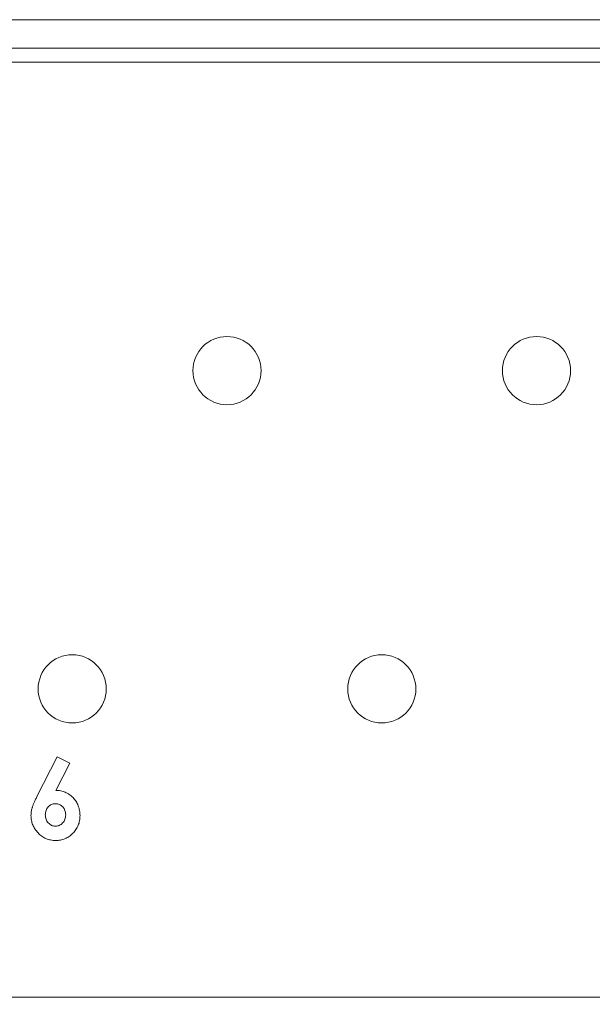
# Model space of a CAD drawing. Units: inches. Extents: x 0 to 24.5, y 0 to 16.5.
# Drawn here: x 8.4 to 8.5, y 4.2 to 4.4 of the extents above; entities that cross this region are included whole.
import ezdxf

# ---------------------------------------------------------------- set-up
doc = ezdxf.new("R2010")
doc.units = ezdxf.units.IN
doc.header["$MEASUREMENT"] = 0
for name, color, linetype, lineweight in [('DIMENSIONS', 5, 'Continuous', 0), ('TANGENT EDGES', 7, 'Continuous', 0), ('VISIBLE', 7, 'Continuous', 0)]:
    doc.layers.add(name, color=color, linetype=linetype, lineweight=lineweight)
doc.dimstyles.get("Standard").update_dxf_attribs({"dimtxt": 0.18, "dimasz": 0.18, "dimexe": 0.18, "dimexo": 0.0625, "dimgap": 0.09, "dimtad": 0, "dimtih": 1, "dimtoh": 1, "dimdec": 4, "dimzin": 0, "dimdsep": 46, "dimtxsty": 'Standard', "dimcen": 0.09, "dimadec": 0, "dimazin": 0, "dimtfac": 1, "dimtdec": 4, "dimtofl": 0, "dimtmove": 0, "dimatfit": 3, "dimfxl": 0, "dimtolj": 1, "dimtzin": 0, "dimarcsym": 0})

# ---------------------------------------------------------------- blocks, each defined once
blk = doc.blocks.new('D1')
at = {"layer": 'DIMENSIONS'}
for p, q in [((9.48910831300626, 3.442125262282964), (9.48910831300626, 3.632125262282964)), ((8.993830547627129, 3.382125262282964), (9.55160831300626, 3.382125262282964)), ((8.993830547627129, 3.350625262282964), (9.55160831300626, 3.350625262282964)), ((9.48910831300626, 3.290625262282964), (9.48910831300626, 3.157125259744836)), ((9.48910831300626, 3.157125259744836), (9.23910831300626, 3.157125259744836))]:
    blk.add_line(p, q, dxfattribs=at)
for points in [[(9.48910831300626, 3.382125262282964), (9.476608313006261, 3.442125262282964), (9.501608313006262, 3.442125262282964), (9.48910831300626, 3.382125262282964)], [(9.48910831300626, 3.350625262282964), (9.501608313006262, 3.290625262282964), (9.476608313006261, 3.290625262282964), (9.48910831300626, 3.350625262282964)]]:
    blk.add_lwpolyline(points, dxfattribs=at)
at = {"layer": 'DIMENSIONS', "char_height": 0.07755367983678345, "attachment_point": 5}
for s, insert in [('{\\fArial|b0|i0|c0|p0;.06}{\\fArial|b0|i0|c0|p0;}', (8.892580547627084, 3.157125262282962)), ('{\\fArial|b0|i0|c0|p0;}', (8.788413880960418, 3.157125262282962)), ('{\\fArial|b0|i0|c0|p0;}', (8.892580547627084, 3.157125262282962)), ('{\\fArial|b0|i0|c0|p0;}', (8.892580547627084, 3.157125262282962)), ('{\\fArial|b0|i0|c0|p0;}', (8.99674721429375, 3.157125262282962)), ('{\\fArial|b0|i0|c0|p0;1.6 mm}{\\fArial|b0|i0|c0|p0;}', (8.892580547627084, 3.000875262282962)), ('{\\fArial|b0|i0|c0|p0;}', (8.677302769849305, 3.000875262282962)), ('{\\fArial|b0|i0|c0|p0;}', (8.892580547627084, 3.000875262282962)), ('{\\fArial|b0|i0|c0|p0;}', (8.892580547627084, 3.000875262282962)), ('{\\fArial|b0|i0|c0|p0;}', (9.107858325404862, 3.000875262282962))]:
    blk.add_mtext(s, dxfattribs=dict(at, insert=insert))
blk = doc.blocks.new('D2')
at = {"layer": 'DIMENSIONS'}
for p, q in [((7.436830547627127, 3.560625262282958), (6.857247317150405, 3.560625262282958)), ((6.919747317150404, 3.500625262282958), (6.919747317150404, 3.410625262282957)), ((6.93258054762713, 3.350625262282957), (6.857247317150405, 3.350625262282957)), ((6.919747317150404, 3.350625262282957), (6.919747317150404, 3.136460259002022)), ((6.919747317150404, 3.136460259002022), (6.669747317150404, 3.136460259002022))]:
    blk.add_line(p, q, dxfattribs=at)
for points in [[(6.919747317150405, 3.560625262282958), (6.932247317150404, 3.500625262282958), (6.907247317150405, 3.500625262282958), (6.919747317150405, 3.560625262282958)], [(6.919747317150405, 3.350625262282957), (6.907247317150405, 3.410625262282957), (6.932247317150404, 3.410625262282957), (6.919747317150405, 3.350625262282957)]]:
    blk.add_lwpolyline(points, dxfattribs=at)
at = {"layer": 'DIMENSIONS', "char_height": 0.07755367983678345, "attachment_point": 5}
for s, insert in [('{\\fArial|b0|i0|c0|p0;.42}{\\fArial|b0|i0|c0|p0;}', (6.278080547627084, 3.136460259745437)), ('{\\fArial|b0|i0|c0|p0;}', (6.173913880960417, 3.136460259745437)), ('{\\fArial|b0|i0|c0|p0;}', (6.278080547627084, 3.136460259745437)), ('{\\fArial|b0|i0|c0|p0;}', (6.278080547627084, 3.136460259745437)), ('{\\fArial|b0|i0|c0|p0;}', (6.382247214293751, 3.136460259745437)), ('{\\fArial|b0|i0|c0|p0;10.7 mm}{\\fArial|b0|i0|c0|p0;}', (6.278080547627084, 2.980210259745437)), ('{\\fArial|b0|i0|c0|p0;}', (6.028080547627084, 2.980210259745437)), ('{\\fArial|b0|i0|c0|p0;}', (6.278080547627084, 2.980210259745437)), ('{\\fArial|b0|i0|c0|p0;}', (6.278080547627084, 2.980210259745437)), ('{\\fArial|b0|i0|c0|p0;}', (6.528080547627084, 2.980210259745437))]:
    blk.add_mtext(s, dxfattribs=dict(at, insert=insert))
blk = doc.blocks.new('D3')
at = {"layer": 'DIMENSIONS'}
for p, q in [((7.433621209377169, 4.310625262282958), (6.493080547627083, 4.310625262282958)), ((6.555580547627083, 4.250625262282958), (6.555580509209778, 4.051390900183848)), ((6.555580547627083, 3.410625262282957), (6.555580509209778, 3.613890904877127)), ((6.93258054762713, 3.350625262282957), (6.493080547627083, 3.350625262282957))]:
    blk.add_line(p, q, dxfattribs=at)
for points in [[(6.555580547627083, 4.310625262282958), (6.568080547627083, 4.250625262282958), (6.543080547627083, 4.250625262282958), (6.555580547627083, 4.310625262282958)], [(6.555580547627083, 3.350625262282957), (6.543080547627083, 3.410625262282957), (6.568080547627083, 3.410625262282957), (6.555580547627083, 3.350625262282957)]]:
    blk.add_lwpolyline(points, dxfattribs=at)
at = {"layer": 'DIMENSIONS', "char_height": 0.07755367983678345, "attachment_point": 5}
for s, insert in [('{\\fArial|b0|i0|c0|p0;1.92}{\\fArial|b0|i0|c0|p0;}', (6.555580547627083, 3.913890902661899)), ('{\\fArial|b0|i0|c0|p0;}', (6.416691658738194, 3.913890902661899)), ('{\\fArial|b0|i0|c0|p0;}', (6.555580547627083, 3.913890902661899)), ('{\\fArial|b0|i0|c0|p0;}', (6.555580547627083, 3.913890902661899)), ('{\\fArial|b0|i0|c0|p0;}', (6.694469436515972, 3.913890902661899)), ('{\\fArial|b0|i0|c0|p0;48.8 mm}{\\fArial|b0|i0|c0|p0;}', (6.555580547627083, 3.757640902661899)), ('{\\fArial|b0|i0|c0|p0;}', (6.305580547627083, 3.757640902661899)), ('{\\fArial|b0|i0|c0|p0;}', (6.555580547627083, 3.757640902661899)), ('{\\fArial|b0|i0|c0|p0;}', (6.555580547627083, 3.757640902661899)), ('{\\fArial|b0|i0|c0|p0;}', (6.805580547627083, 3.757640902661899))]:
    blk.add_mtext(s, dxfattribs=dict(at, insert=insert))
blk = doc.blocks.new('D4')
at = {"layer": 'DIMENSIONS'}
for p, q in [((7.26819501207354, 4.931798370720206), (6.040080547627083, 4.931798370720206)), ((6.102580547627083, 4.871798370720207), (6.102580609503276, 4.787625266608288)), ((6.102580547627083, 3.410625262282957), (6.102580609503276, 4.350125247835171)), ((6.93258054762713, 3.350625262282957), (6.040080547627083, 3.350625262282957))]:
    blk.add_line(p, q, dxfattribs=at)
for points in [[(6.102580547627083, 4.931798370720207), (6.115080547627084, 4.871798370720207), (6.090080547627084, 4.871798370720207), (6.102580547627083, 4.931798370720207)], [(6.102580547627083, 3.350625262282956), (6.090080547627084, 3.410625262282956), (6.115080547627083, 3.410625262282956), (6.102580547627083, 3.350625262282956)]]:
    blk.add_lwpolyline(points, dxfattribs=at)
at = {"layer": 'DIMENSIONS', "char_height": 0.07755367983678345, "attachment_point": 5}
for s, insert in [('{\\fArial|b0|i0|c0|p0;3.16}{\\fArial|b0|i0|c0|p0;}', (6.102580547627083, 4.650125262282963)), ('{\\fArial|b0|i0|c0|p0;}', (5.963691658738194, 4.650125262282963)), ('{\\fArial|b0|i0|c0|p0;}', (6.102580547627083, 4.650125262282963)), ('{\\fArial|b0|i0|c0|p0;}', (6.102580547627083, 4.650125262282963)), ('{\\fArial|b0|i0|c0|p0;}', (6.241469436515972, 4.650125262282963)), ('{\\fArial|b0|i0|c0|p0;80.3 mm}{\\fArial|b0|i0|c0|p0;}', (6.102580547627083, 4.493875262282963)), ('{\\fArial|b0|i0|c0|p0;}', (5.852580547627083, 4.493875262282963)), ('{\\fArial|b0|i0|c0|p0;}', (6.102580547627083, 4.493875262282963)), ('{\\fArial|b0|i0|c0|p0;}', (6.102580547627083, 4.493875262282963)), ('{\\fArial|b0|i0|c0|p0;}', (6.352580547627083, 4.493875262282963))]:
    blk.add_mtext(s, dxfattribs=dict(at, insert=insert))
blk = doc.blocks.new('D5')
at = {"layer": 'DIMENSIONS'}
for p, q in [((6.99508054762713, 7.153882568451521), (6.99508054762713, 6.227317794805881)), ((9.20008054762713, 7.153882568451522), (9.20008054762713, 6.227317794805881)), ((7.05508054762713, 6.289817794805881), (7.677913887513486, 6.289817754946808)), ((9.140080547627129, 6.289817794805881), (8.5612472157155, 6.289817754946808))]:
    blk.add_line(p, q, dxfattribs=at)
for points in [[(6.99508054762713, 6.289817794805881), (7.05508054762713, 6.302317794805881), (7.05508054762713, 6.277317794805881), (6.99508054762713, 6.289817794805881)], [(9.200080547627127, 6.289817794805881), (9.140080547627129, 6.277317794805881), (9.140080547627129, 6.302317794805881), (9.200080547627127, 6.289817794805881)]]:
    blk.add_lwpolyline(points, dxfattribs=at)
at = {"layer": 'DIMENSIONS', "char_height": 0.07755367983678345, "attachment_point": 5}
for s, insert in [('{\\fArial|b0|i0|c0|p0;4.41}{\\fArial|b0|i0|c0|p0;}', (8.13346943651597, 6.289817794805881)), ('{\\fArial|b0|i0|c0|p0;}', (7.994580547627081, 6.289817794805881)), ('{\\fArial|b0|i0|c0|p0;}', (8.13346943651597, 6.289817794805881)), ('{\\fArial|b0|i0|c0|p0;}', (8.13346943651597, 6.289817794805881)), ('{\\fArial|b0|i0|c0|p0;}', (8.27235832540486, 6.289817794805881)), ('{\\fArial|b0|i0|c0|p0;112.0 mm}{\\fArial|b0|i0|c0|p0;}', (8.13346943651597, 6.133567794805881)), ('{\\fArial|b0|i0|c0|p0;}', (7.855691658738192, 6.133567794805881)), ('{\\fArial|b0|i0|c0|p0;}', (8.13346943651597, 6.133567794805881)), ('{\\fArial|b0|i0|c0|p0;}', (8.13346943651597, 6.133567794805881)), ('{\\fArial|b0|i0|c0|p0;}', (8.411247214293748, 6.133567794805881))]:
    blk.add_mtext(s, dxfattribs=dict(at, insert=insert))
blk = doc.blocks.new('D6')
at = {"layer": 'DIMENSIONS'}
for p, q in [((7.09508054762713, 7.590353793052694), (7.09508054762713, 6.852317794805879)), ((9.100080547627128, 7.590353793052694), (9.100080547627128, 6.852317794805879)), ((7.15508054762713, 6.914817794805879), (7.677913887513486, 6.91481779249304)), ((9.040080547627129, 6.914817794805879), (8.5612472157155, 6.91481779249304))]:
    blk.add_line(p, q, dxfattribs=at)
for points in [[(7.09508054762713, 6.914817794805879), (7.15508054762713, 6.927317794805879), (7.15508054762713, 6.90231779480588), (7.09508054762713, 6.914817794805879)], [(9.100080547627128, 6.914817794805879), (9.040080547627129, 6.90231779480588), (9.040080547627129, 6.927317794805879), (9.100080547627128, 6.914817794805879)]]:
    blk.add_lwpolyline(points, dxfattribs=at)
at = {"layer": 'DIMENSIONS', "char_height": 0.07755367983678345, "attachment_point": 5}
for s, insert in [('{\\fArial|b0|i0|c0|p0;4.01}{\\fArial|b0|i0|c0|p0;}', (8.133469436515972, 6.914817794805879)), ('{\\fArial|b0|i0|c0|p0;}', (7.994580547627082, 6.914817794805879)), ('{\\fArial|b0|i0|c0|p0;}', (8.133469436515972, 6.914817794805879)), ('{\\fArial|b0|i0|c0|p0;}', (8.133469436515972, 6.914817794805879)), ('{\\fArial|b0|i0|c0|p0;}', (8.272358325404861, 6.914817794805879)), ('{\\fArial|b0|i0|c0|p0;101.9 mm}{\\fArial|b0|i0|c0|p0;}', (8.133469436515972, 6.758567794805879)), ('{\\fArial|b0|i0|c0|p0;}', (7.855691658738194, 6.758567794805879)), ('{\\fArial|b0|i0|c0|p0;}', (8.133469436515972, 6.758567794805879)), ('{\\fArial|b0|i0|c0|p0;}', (8.133469436515972, 6.758567794805879)), ('{\\fArial|b0|i0|c0|p0;}', (8.41124721429375, 6.758567794805879))]:
    blk.add_mtext(s, dxfattribs=dict(at, insert=insert))
blk = doc.blocks.new('D7')
at = {"layer": 'DIMENSIONS'}
for p, q in [((6.99508054762713, 7.153882568451521), (6.99508054762713, 6.53981779480588)), ((8.935080547627084, 7.153882568451522), (8.935080547627084, 6.53981779480588)), ((7.05508054762713, 6.60231779480588), (7.714024986088328, 6.602317773719924)), ((8.875080547627084, 6.60231779480588), (8.52513611714066, 6.602317773719924))]:
    blk.add_line(p, q, dxfattribs=at)
for points in [[(6.99508054762713, 6.60231779480588), (7.05508054762713, 6.61481779480588), (7.05508054762713, 6.58981779480588), (6.99508054762713, 6.60231779480588)], [(8.935080547627084, 6.60231779480588), (8.875080547627084, 6.58981779480588), (8.875080547627084, 6.61481779480588), (8.935080547627084, 6.60231779480588)]]:
    blk.add_lwpolyline(points, dxfattribs=at)
at = {"layer": 'DIMENSIONS', "char_height": 0.07755367983678345, "attachment_point": 5}
for s, insert in [('{\\fArial|b0|i0|c0|p0;3.88}{\\fArial|b0|i0|c0|p0;}', (8.13346943651597, 6.60231779480588)), ('{\\fArial|b0|i0|c0|p0;}', (7.994580547627081, 6.60231779480588)), ('{\\fArial|b0|i0|c0|p0;}', (8.13346943651597, 6.60231779480588)), ('{\\fArial|b0|i0|c0|p0;}', (8.13346943651597, 6.60231779480588)), ('{\\fArial|b0|i0|c0|p0;}', (8.27235832540486, 6.60231779480588)), ('{\\fArial|b0|i0|c0|p0;98.6 mm}{\\fArial|b0|i0|c0|p0;}', (8.13346943651597, 6.44606779480588)), ('{\\fArial|b0|i0|c0|p0;}', (7.88346943651597, 6.44606779480588)), ('{\\fArial|b0|i0|c0|p0;}', (8.13346943651597, 6.44606779480588)), ('{\\fArial|b0|i0|c0|p0;}', (8.13346943651597, 6.44606779480588)), ('{\\fArial|b0|i0|c0|p0;}', (8.38346943651597, 6.44606779480588))]:
    blk.add_mtext(s, dxfattribs=dict(at, insert=insert))
blk = doc.blocks.new('D8')
at = {"layer": 'DIMENSIONS'}
for p, q in [((6.99508054762713, 7.153882568451521), (6.99508054762713, 6.651045894622876)), ((7.260080547627076, 7.099353793052686), (7.260080547627076, 6.651045894622876)), ((6.713349381988964, 6.713545907469698), (6.713349381988964, 6.713545907469698)), ((6.99508054762713, 6.713545894622876), (6.713349381988964, 6.713545907469698)), ((7.200080547627076, 6.713545894622876), (7.05508054762713, 6.713545894622876))]:
    blk.add_line(p, q, dxfattribs=at)
for points in [[(6.99508054762713, 6.713545894622876), (7.05508054762713, 6.726045894622876), (7.05508054762713, 6.701045894622876), (6.99508054762713, 6.713545894622876)], [(7.260080547627076, 6.713545894622876), (7.200080547627077, 6.701045894622876), (7.200080547627077, 6.726045894622876), (7.260080547627076, 6.713545894622876)]]:
    blk.add_lwpolyline(points, dxfattribs=at)
at = {"layer": 'DIMENSIONS', "char_height": 0.07755367983678345, "attachment_point": 5}
for s, insert in [('{\\fArial|b0|i0|c0|p0;.53}{\\fArial|b0|i0|c0|p0;}', (6.321682709692029, 6.713545894622876)), ('{\\fArial|b0|i0|c0|p0;}', (6.217516043025362, 6.713545894622876)), ('{\\fArial|b0|i0|c0|p0;}', (6.321682709692029, 6.713545894622876)), ('{\\fArial|b0|i0|c0|p0;}', (6.321682709692029, 6.713545894622876)), ('{\\fArial|b0|i0|c0|p0;}', (6.425849376358696, 6.713545894622876)), ('{\\fArial|b0|i0|c0|p0;13.5 mm}{\\fArial|b0|i0|c0|p0;}', (6.321682709692029, 6.557295894622876)), ('{\\fArial|b0|i0|c0|p0;}', (6.071682709692029, 6.557295894622876)), ('{\\fArial|b0|i0|c0|p0;}', (6.321682709692029, 6.557295894622876)), ('{\\fArial|b0|i0|c0|p0;}', (6.321682709692029, 6.557295894622876)), ('{\\fArial|b0|i0|c0|p0;}', (6.571682709692029, 6.557295894622876))]:
    blk.add_mtext(s, dxfattribs=dict(at, insert=insert))
blk = doc.blocks.new('D9')
at = {"layer": 'DIMENSIONS'}
for p, q in [((6.918210455971022, 7.276382568451521), (6.918210455971022, 7.466382568451521)), ((6.93258054762713, 7.216382568451521), (6.855710455971022, 7.216382568451521)), ((7.197580547627076, 7.161853793052686), (6.855710455971022, 7.161853793052686)), ((6.918210455971022, 7.101853793052686), (6.918210455971022, 7.026045891043221)), ((6.918210455971022, 7.026045891043221), (6.668210455971022, 7.026045891043221))]:
    blk.add_line(p, q, dxfattribs=at)
for points in [[(6.918210455971022, 7.216382568451521), (6.905710455971022, 7.276382568451521), (6.930710455971022, 7.276382568451521), (6.918210455971022, 7.216382568451521)], [(6.918210455971022, 7.161853793052686), (6.930710455971022, 7.101853793052686), (6.905710455971023, 7.101853793052686), (6.918210455971022, 7.161853793052686)]]:
    blk.add_lwpolyline(points, dxfattribs=at)
at = {"layer": 'DIMENSIONS', "char_height": 0.07755367983678345, "attachment_point": 5}
for s, insert in [('{\\fArial|b0|i0|c0|p0;.11}{\\fArial|b0|i0|c0|p0;}', (6.321682709692029, 7.026045894622877)), ('{\\fArial|b0|i0|c0|p0;}', (6.217516043025362, 7.026045894622877)), ('{\\fArial|b0|i0|c0|p0;}', (6.321682709692029, 7.026045894622877)), ('{\\fArial|b0|i0|c0|p0;}', (6.321682709692029, 7.026045894622877)), ('{\\fArial|b0|i0|c0|p0;}', (6.425849376358696, 7.026045894622877)), ('{\\fArial|b0|i0|c0|p0;2.8 mm}{\\fArial|b0|i0|c0|p0;}', (6.321682709692029, 6.869795894622877)), ('{\\fArial|b0|i0|c0|p0;}', (6.106404931914251, 6.869795894622877)), ('{\\fArial|b0|i0|c0|p0;}', (6.321682709692029, 6.869795894622877)), ('{\\fArial|b0|i0|c0|p0;}', (6.321682709692029, 6.869795894622877)), ('{\\fArial|b0|i0|c0|p0;}', (6.536960487469806, 6.869795894622877))]:
    blk.add_mtext(s, dxfattribs=dict(at, insert=insert))
blk = doc.blocks.new('D10')
at = {"layer": 'DIMENSIONS'}
for p, q in [((7.03258054762713, 7.652853793052694), (6.468191658738194, 7.652853793052694)), ((6.530691658738194, 7.592853793052694), (6.530691658738194, 7.592853793052694)), ((6.530691658738194, 7.221853793052686), (6.530691658738194, 7.221853793052686)), ((7.197580547627076, 7.161853793052686), (6.468191658738194, 7.161853793052686))]:
    blk.add_line(p, q, dxfattribs=at)
for points in [[(6.530691658738194, 7.652853793052694), (6.543191658738195, 7.592853793052694), (6.518191658738195, 7.592853793052694), (6.530691658738194, 7.652853793052694)], [(6.530691658738194, 7.161853793052686), (6.518191658738195, 7.221853793052686), (6.543191658738194, 7.221853793052686), (6.530691658738194, 7.161853793052686)]]:
    blk.add_lwpolyline(points, dxfattribs=at)
at = {"layer": 'DIMENSIONS', "char_height": 0.07755367983678345, "attachment_point": 5}
for s, insert in [('{\\fArial|b0|i0|c0|p0;.98}{\\fArial|b0|i0|c0|p0;}', (6.530691658738194, 7.495853793052689)), ('{\\fArial|b0|i0|c0|p0;}', (6.426524992071527, 7.495853793052689)), ('{\\fArial|b0|i0|c0|p0;}', (6.530691658738194, 7.495853793052689)), ('{\\fArial|b0|i0|c0|p0;}', (6.530691658738194, 7.495853793052689)), ('{\\fArial|b0|i0|c0|p0;}', (6.634858325404861, 7.495853793052689)), ('{\\fArial|b0|i0|c0|p0;24.9 mm}{\\fArial|b0|i0|c0|p0;}', (6.530691658738194, 7.339603793052689)), ('{\\fArial|b0|i0|c0|p0;}', (6.280691658738194, 7.339603793052689)), ('{\\fArial|b0|i0|c0|p0;}', (6.530691658738194, 7.339603793052689)), ('{\\fArial|b0|i0|c0|p0;}', (6.530691658738194, 7.339603793052689)), ('{\\fArial|b0|i0|c0|p0;}', (6.780691658738194, 7.339603793052689))]:
    blk.add_mtext(s, dxfattribs=dict(at, insert=insert))
blk = doc.blocks.new('D11')
at = {"layer": 'DIMENSIONS'}
for p, q in [((7.03258054762713, 7.849853793052688), (5.850211208806032, 7.849853793052688)), ((5.912711208806032, 7.789853793052688), (5.912711208806032, 7.789853793052688)), ((5.912711208806032, 7.221853793052686), (5.912711186891048, 7.375223591840625)), ((7.197580547627076, 7.161853793052686), (5.850211208806032, 7.161853793052686))]:
    blk.add_line(p, q, dxfattribs=at)
for points in [[(5.912711208806032, 7.849853793052688), (5.925211208806032, 7.789853793052688), (5.900211208806033, 7.789853793052688), (5.912711208806032, 7.849853793052688)], [(5.912711208806032, 7.161853793052686), (5.900211208806032, 7.221853793052685), (5.925211208806032, 7.221853793052685), (5.912711208806032, 7.161853793052686)]]:
    blk.add_lwpolyline(points, dxfattribs=at)
at = {"layer": 'DIMENSIONS', "char_height": 0.07755367983678345, "attachment_point": 5}
for s, insert in [('{\\fArial|b0|i0|c0|p0;1.38}{\\fArial|b0|i0|c0|p0;}', (5.912711208806032, 7.675223589204877)), ('{\\fArial|b0|i0|c0|p0;}', (5.773822319917143, 7.675223589204877)), ('{\\fArial|b0|i0|c0|p0;}', (5.912711208806032, 7.675223589204877)), ('{\\fArial|b0|i0|c0|p0;}', (5.912711208806032, 7.675223589204877)), ('{\\fArial|b0|i0|c0|p0;}', (6.051600097694921, 7.675223589204877)), ('{\\fArial|b0|i0|c0|p0;35.0 mm}{\\fArial|b0|i0|c0|p0;}', (5.912711208806032, 7.518973589204877)), ('{\\fArial|b0|i0|c0|p0;}', (5.662711208806032, 7.518973589204877)), ('{\\fArial|b0|i0|c0|p0;}', (5.912711208806032, 7.518973589204877)), ('{\\fArial|b0|i0|c0|p0;}', (5.912711208806032, 7.518973589204877)), ('{\\fArial|b0|i0|c0|p0;}', (6.162711208806032, 7.518973589204877))]:
    blk.add_mtext(s, dxfattribs=dict(at, insert=insert))
blk = doc.blocks.new('D12')
at = {"layer": 'DIMENSIONS'}
for p, q in [((9.162580547627128, 8.402853793052694), (9.955557350422975, 8.402853793052694)), ((9.893057350422975, 8.342853793052694), (9.893057363459027, 8.235353793953799)), ((9.893057350422975, 7.712853793052695), (9.893057363459027, 7.797853775180683)), ((9.162580547627128, 7.652853793052694), (9.955557350422975, 7.652853793052694))]:
    blk.add_line(p, q, dxfattribs=at)
for points in [[(9.893057350422975, 8.402853793052694), (9.905557350422974, 8.342853793052694), (9.880557350422974, 8.342853793052694), (9.893057350422975, 8.402853793052694)], [(9.893057350422975, 7.652853793052695), (9.880557350422976, 7.712853793052695), (9.905557350422974, 7.712853793052695), (9.893057350422975, 7.652853793052695)]]:
    blk.add_lwpolyline(points, dxfattribs=at)
at = {"layer": 'DIMENSIONS', "char_height": 0.07755367983678345, "attachment_point": 5}
for s, insert in [('{\\fArial|b0|i0|c0|p0;1.50}{\\fArial|b0|i0|c0|p0;}', (9.893057350422975, 8.097853793052687)), ('{\\fArial|b0|i0|c0|p0;}', (9.754168461534086, 8.097853793052687)), ('{\\fArial|b0|i0|c0|p0;}', (9.893057350422975, 8.097853793052687)), ('{\\fArial|b0|i0|c0|p0;}', (9.893057350422975, 8.097853793052687)), ('{\\fArial|b0|i0|c0|p0;}', (10.03194623931186, 8.097853793052687)), ('{\\fArial|b0|i0|c0|p0;38.1 mm}{\\fArial|b0|i0|c0|p0;}', (9.893057350422975, 7.941603793052687)), ('{\\fArial|b0|i0|c0|p0;}', (9.643057350422975, 7.941603793052687)), ('{\\fArial|b0|i0|c0|p0;}', (9.893057350422975, 7.941603793052687)), ('{\\fArial|b0|i0|c0|p0;}', (9.893057350422975, 7.941603793052687)), ('{\\fArial|b0|i0|c0|p0;}', (10.14305735042297, 7.941603793052687))]:
    blk.add_mtext(s, dxfattribs=dict(at, insert=insert))
blk = doc.blocks.new('D13')
at = {"layer": 'DIMENSIONS'}
for p, q in [((9.162580547627128, 8.205853793052688), (9.46527745238773, 8.205853793052688)), ((9.40277745238773, 8.145853793052689), (9.40277745238773, 7.909853793052688)), ((9.162580547627128, 7.849853793052689), (9.46527745238773, 7.849853793052689)), ((9.40277745238773, 7.849853793052689), (9.40277745238773, 7.35980879911896)), ((9.40277745238773, 7.35980879911896), (9.65277745238773, 7.35980879911896))]:
    blk.add_line(p, q, dxfattribs=at)
for points in [[(9.40277745238773, 8.205853793052688), (9.41527745238773, 8.145853793052689), (9.39027745238773, 8.145853793052689), (9.40277745238773, 8.205853793052688)], [(9.40277745238773, 7.849853793052689), (9.39027745238773, 7.909853793052688), (9.41527745238773, 7.909853793052688), (9.40277745238773, 7.849853793052689)]]:
    blk.add_lwpolyline(points, dxfattribs=at)
at = {"layer": 'DIMENSIONS', "char_height": 0.07755367983678345, "attachment_point": 5}
for s, insert in [('{\\fArial|b0|i0|c0|p0;.71}{\\fArial|b0|i0|c0|p0;}', (10.072221808717, 7.35980880293365)), ('{\\fArial|b0|i0|c0|p0;}', (9.968055142050334, 7.35980880293365)), ('{\\fArial|b0|i0|c0|p0;}', (10.072221808717, 7.35980880293365)), ('{\\fArial|b0|i0|c0|p0;}', (10.072221808717, 7.35980880293365)), ('{\\fArial|b0|i0|c0|p0;}', (10.17638847538367, 7.35980880293365)), ('{\\fArial|b0|i0|c0|p0;18.1 mm}{\\fArial|b0|i0|c0|p0;}', (10.072221808717, 7.20355880293365)), ('{\\fArial|b0|i0|c0|p0;}', (9.822221808717, 7.20355880293365)), ('{\\fArial|b0|i0|c0|p0;}', (10.072221808717, 7.20355880293365)), ('{\\fArial|b0|i0|c0|p0;}', (10.072221808717, 7.20355880293365)), ('{\\fArial|b0|i0|c0|p0;}', (10.322221808717, 7.20355880293365))]:
    blk.add_mtext(s, dxfattribs=dict(at, insert=insert))
blk = doc.blocks.new('D16')
at = {"layer": 'DIMENSIONS'}
for p, q in [((7.260080547627076, 8.964353793052704), (7.260080547627076, 9.33135379305269)), ((8.935080547627093, 8.964353793052704), (8.935080547627093, 9.33135379305269)), ((7.320080547627075, 9.26885379305269), (7.678136114279638, 9.268853864600791)), ((8.875080547627093, 9.26885379305269), (8.48924724533197, 9.268853864600791))]:
    blk.add_line(p, q, dxfattribs=at)
for points in [[(7.260080547627076, 9.26885379305269), (7.320080547627075, 9.28135379305269), (7.320080547627075, 9.256353793052691), (7.260080547627076, 9.26885379305269)], [(8.935080547627091, 9.26885379305269), (8.875080547627093, 9.256353793052691), (8.875080547627093, 9.281353793052691), (8.935080547627091, 9.26885379305269)]]:
    blk.add_lwpolyline(points, dxfattribs=at)
at = {"layer": 'DIMENSIONS', "char_height": 0.07755367983678345, "attachment_point": 5}
for s, insert in [('{\\fArial|b0|i0|c0|p0;3.35}{\\fArial|b0|i0|c0|p0;}', (8.097580547627084, 9.26885379305269)), ('{\\fArial|b0|i0|c0|p0;}', (7.958691658738195, 9.26885379305269)), ('{\\fArial|b0|i0|c0|p0;}', (8.097580547627084, 9.26885379305269)), ('{\\fArial|b0|i0|c0|p0;}', (8.097580547627084, 9.26885379305269)), ('{\\fArial|b0|i0|c0|p0;}', (8.236469436515973, 9.26885379305269)), ('{\\fArial|b0|i0|c0|p0;85.1 mm}{\\fArial|b0|i0|c0|p0;}', (8.097580547627084, 9.11260379305269)), ('{\\fArial|b0|i0|c0|p0;}', (7.847580547627084, 9.11260379305269)), ('{\\fArial|b0|i0|c0|p0;}', (8.097580547627084, 9.11260379305269)), ('{\\fArial|b0|i0|c0|p0;}', (8.097580547627084, 9.11260379305269)), ('{\\fArial|b0|i0|c0|p0;}', (8.347580547627084, 9.11260379305269))]:
    blk.add_mtext(s, dxfattribs=dict(at, insert=insert))
blk = doc.blocks.new('D17')
at = {"layer": 'DIMENSIONS'}
for p, q in [((6.932580547627129, 8.865353793052687), (5.457257632818705, 8.865353793052687)), ((5.519757632818705, 8.805353793052687), (5.519757569524767, 8.345330089364916)), ((5.519757632818705, 7.221853793052686), (5.519757569524767, 7.907830070591801)), ((7.197580547627076, 7.161853793052686), (5.457257632818705, 7.161853793052686))]:
    blk.add_line(p, q, dxfattribs=at)
for points in [[(5.519757632818706, 8.865353793052687), (5.532257632818705, 8.805353793052687), (5.507257632818706, 8.805353793052687), (5.519757632818706, 8.865353793052687)], [(5.519757632818705, 7.161853793052686), (5.507257632818705, 7.221853793052686), (5.532257632818705, 7.221853793052686), (5.519757632818705, 7.161853793052686)]]:
    blk.add_lwpolyline(points, dxfattribs=at)
at = {"layer": 'DIMENSIONS', "char_height": 0.07755367983678345, "attachment_point": 5}
for s, insert in [('{\\fArial|b0|i0|c0|p0;3.41}{\\fArial|b0|i0|c0|p0;}', (5.519757632818705, 8.207830043744739)), ('{\\fArial|b0|i0|c0|p0;}', (5.380868743929816, 8.207830043744739)), ('{\\fArial|b0|i0|c0|p0;}', (5.519757632818705, 8.207830043744739)), ('{\\fArial|b0|i0|c0|p0;}', (5.519757632818705, 8.207830043744739)), ('{\\fArial|b0|i0|c0|p0;}', (5.658646521707595, 8.207830043744739)), ('{\\fArial|b0|i0|c0|p0;86.5 mm}{\\fArial|b0|i0|c0|p0;}', (5.519757632818705, 8.051580043744739)), ('{\\fArial|b0|i0|c0|p0;}', (5.269757632818705, 8.051580043744739)), ('{\\fArial|b0|i0|c0|p0;}', (5.519757632818705, 8.051580043744739)), ('{\\fArial|b0|i0|c0|p0;}', (5.519757632818705, 8.051580043744739)), ('{\\fArial|b0|i0|c0|p0;}', (5.769757632818705, 8.051580043744739))]:
    blk.add_mtext(s, dxfattribs=dict(at, insert=insert))
blk = doc.blocks.new('D18')
at = {"layer": 'DIMENSIONS'}
for p, q in [((7.257580547627076, 8.961853793052704), (4.993279269156826, 8.961853793052704)), ((5.055779269156826, 8.901853793052704), (5.055779245175296, 8.728550221306584)), ((5.055779269156826, 7.221853793052686), (5.055779245175296, 8.291050202533468)), ((7.197580547627076, 7.161853793052686), (4.993279269156826, 7.161853793052686))]:
    blk.add_line(p, q, dxfattribs=at)
for points in [[(5.055779269156826, 8.961853793052704), (5.068279269156825, 8.901853793052704), (5.043279269156826, 8.901853793052704), (5.055779269156826, 8.961853793052704)], [(5.055779269156826, 7.161853793052686), (5.043279269156827, 7.221853793052685), (5.068279269156826, 7.221853793052685), (5.055779269156826, 7.161853793052686)]]:
    blk.add_lwpolyline(points, dxfattribs=at)
at = {"layer": 'DIMENSIONS', "char_height": 0.07755367983678345, "attachment_point": 5}
for s, insert in [('{\\fArial|b0|i0|c0|p0;3.60}{\\fArial|b0|i0|c0|p0;}', (5.055779269156826, 8.591050171120784)), ('{\\fArial|b0|i0|c0|p0;}', (4.916890380267937, 8.591050171120784)), ('{\\fArial|b0|i0|c0|p0;}', (5.055779269156826, 8.591050171120784)), ('{\\fArial|b0|i0|c0|p0;}', (5.055779269156826, 8.591050171120784)), ('{\\fArial|b0|i0|c0|p0;}', (5.194668158045715, 8.591050171120784)), ('{\\fArial|b0|i0|c0|p0;91.4 mm}{\\fArial|b0|i0|c0|p0;}', (5.055779269156826, 8.434800171120784)), ('{\\fArial|b0|i0|c0|p0;}', (4.805779269156826, 8.434800171120784)), ('{\\fArial|b0|i0|c0|p0;}', (5.055779269156826, 8.434800171120784)), ('{\\fArial|b0|i0|c0|p0;}', (5.055779269156826, 8.434800171120784)), ('{\\fArial|b0|i0|c0|p0;}', (5.305779269156826, 8.434800171120784))]:
    blk.add_mtext(s, dxfattribs=dict(at, insert=insert))
blk = doc.blocks.new('D19')
at = {"layer": 'DIMENSIONS'}
for p, q in [((11.82931299783924, 3.664125262282965), (11.82931299783924, 3.16828955527478)), ((13.61081299783926, 3.319625262282962), (13.61081299783926, 3.16828955527478)), ((11.88931299783924, 3.23078955527478), (12.30061853900541, 3.230789560768545)), ((13.55081299783926, 3.23078955527478), (13.11172971699054, 3.230789560768545))]:
    blk.add_line(p, q, dxfattribs=at)
for points in [[(11.82931299783924, 3.23078955527478), (11.88931299783924, 3.24328955527478), (11.88931299783924, 3.21828955527478), (11.82931299783924, 3.23078955527478)], [(13.61081299783926, 3.23078955527478), (13.55081299783926, 3.21828955527478), (13.55081299783926, 3.24328955527478), (13.61081299783926, 3.23078955527478)]]:
    blk.add_lwpolyline(points, dxfattribs=at)
at = {"layer": 'DIMENSIONS', "char_height": 0.07755367983678345, "attachment_point": 5}
for s, insert in [('{\\fArial|b0|i0|c0|p0;3.56}{\\fArial|b0|i0|c0|p0;}', (12.72006299783925, 3.23078955527478)), ('{\\fArial|b0|i0|c0|p0;}', (12.58117410895036, 3.23078955527478)), ('{\\fArial|b0|i0|c0|p0;}', (12.72006299783925, 3.23078955527478)), ('{\\fArial|b0|i0|c0|p0;}', (12.72006299783925, 3.23078955527478)), ('{\\fArial|b0|i0|c0|p0;}', (12.85895188672814, 3.23078955527478)), ('{\\fArial|b0|i0|c0|p0;90.5 mm}{\\fArial|b0|i0|c0|p0;}', (12.72006299783925, 3.07453955527478)), ('{\\fArial|b0|i0|c0|p0;}', (12.47006299783925, 3.07453955527478)), ('{\\fArial|b0|i0|c0|p0;}', (12.72006299783925, 3.07453955527478)), ('{\\fArial|b0|i0|c0|p0;}', (12.72006299783925, 3.07453955527478)), ('{\\fArial|b0|i0|c0|p0;}', (12.97006299783925, 3.07453955527478))]:
    blk.add_mtext(s, dxfattribs=dict(at, insert=insert))
blk = doc.blocks.new('D20')
at = {"layer": 'DIMENSIONS'}
for p, q in [((11.74081299783924, 4.16337526228296), (11.74081299783924, 2.855789555274781)), ((13.61081299783926, 3.319625262282962), (13.61081299783926, 2.855789555274781)), ((11.80081299783924, 2.918289555274781), (12.30061853900541, 2.918289541995429)), ((13.55081299783926, 2.918289555274781), (13.11172971699054, 2.918289541995429))]:
    blk.add_line(p, q, dxfattribs=at)
for points in [[(11.74081299783924, 2.918289555274781), (11.80081299783924, 2.930789555274781), (11.80081299783924, 2.905789555274781), (11.74081299783924, 2.918289555274781)], [(13.61081299783926, 2.918289555274781), (13.55081299783926, 2.90578955527478), (13.55081299783926, 2.930789555274781), (13.61081299783926, 2.918289555274781)]]:
    blk.add_lwpolyline(points, dxfattribs=at)
at = {"layer": 'DIMENSIONS', "char_height": 0.07755367983678345, "attachment_point": 5}
for s, insert in [('{\\fArial|b0|i0|c0|p0;3.74}{\\fArial|b0|i0|c0|p0;}', (12.72006299783925, 2.918289555274781)), ('{\\fArial|b0|i0|c0|p0;}', (12.58117410895036, 2.918289555274781)), ('{\\fArial|b0|i0|c0|p0;}', (12.72006299783925, 2.918289555274781)), ('{\\fArial|b0|i0|c0|p0;}', (12.72006299783925, 2.918289555274781)), ('{\\fArial|b0|i0|c0|p0;}', (12.85895188672814, 2.918289555274781)), ('{\\fArial|b0|i0|c0|p0;95.0 mm}{\\fArial|b0|i0|c0|p0;}', (12.72006299783925, 2.762039555274781)), ('{\\fArial|b0|i0|c0|p0;}', (12.47006299783925, 2.762039555274781)), ('{\\fArial|b0|i0|c0|p0;}', (12.72006299783925, 2.762039555274781)), ('{\\fArial|b0|i0|c0|p0;}', (12.72006299783925, 2.762039555274781)), ('{\\fArial|b0|i0|c0|p0;}', (12.97006299783925, 2.762039555274781))]:
    blk.add_mtext(s, dxfattribs=dict(at, insert=insert))

msp = doc.modelspace()

# ---------------------------------------------------------------- linework, layer by layer
at = {"layer": 'TANGENT EDGES'}
msp.add_line((8.589944355759775, 4.395375262282959), (8.318156330711096, 4.395375262282959), dxfattribs=at)
at = {"layer": 'VISIBLE'}
for p, q in [((8.318156330711096, 4.400375262282959), (8.589944355759775, 4.400375262282959)), ((8.589944355759775, 4.39287526228296), (8.318156330711096, 4.39287526228296)), ((8.366095823181967, 4.263696589664699), (8.369658500835676, 4.270698318933661)), ((8.369658500835676, 4.270698318933661), (8.37188657921059, 4.269568826491398)), ((8.37188657921059, 4.269568826491398), (8.369442155268375, 4.264764269087735)), ((8.334656330711097, 4.22837526228296), (8.573444355759774, 4.22837526228296))]:
    msp.add_line(p, q, dxfattribs=at)
for centre, radius, start, end in [((8.399550343235436, 4.338625262282959), 0.005999999999998451, 0, 180), ((8.454050343235435, 4.338625262282959), 0.006000000000000227, 0, 180), ((8.399550343235436, 4.338625262282959), 0.006000000000000227, 180, 0), ((8.454050343235435, 4.338625262282959), 0.006000000000000227, 180, 0), ((8.372300343235436, 4.28262526228296), 0.006000000000000227, 0, 180), ((8.426800343235435, 4.28262526228296), 0.006000000000000227, 0, 180), ((8.372300343235436, 4.28262526228296), 0.006000000000000227, 180, 0), ((8.426800343235435, 4.28262526228296), 0.005999999999998451, 180, 0)]:
    msp.add_arc(centre, radius, start, end, dxfattribs=at)
for points, knots in [([(8.365039382489698, 4.26033901884752), (8.365041310907504, 4.260448703444218), (8.365045178477484, 4.260668683187262), (8.365084045243696, 4.260998090898612), (8.365143136380302, 4.261328363274089), (8.365211630744575, 4.261607057562598), (8.365282159321133, 4.261842722749713), (8.365353146875002, 4.262042159829321), (8.365441120306901, 4.26226349137907), (8.365541686970984, 4.26250728258983), (8.365658009322795, 4.262773240181609), (8.365789479714993, 4.263060639223285), (8.36593642545052, 4.263371656116316), (8.36604121799871, 4.263585276562596), (8.366095823181967, 4.263696589664699)], [0, 0, 0, 0, 0.09253783465933056, 0.1855907730267318, 0.2795524791599505, 0.375602295487675, 0.4276167156194798, 0.487116870766556, 0.554198927807383, 0.6286239860240627, 0.7096875605186863, 0.7991807418287635, 0.8953573266116864, 0.9999999999999999, 0.9999999999999999, 0.9999999999999999, 0.9999999999999999]), ([(8.369442155268375, 4.264764269087735), (8.369586569541166, 4.264760530129388), (8.369871017134722, 4.264753165637752), (8.370289524051215, 4.264693644584945), (8.370689624453526, 4.264590746956597), (8.37107535253695, 4.264454356428555), (8.37144199314086, 4.264271182594756), (8.371795451216341, 4.264053287763354), (8.372126582624345, 4.26378754157957), (8.372442979924543, 4.263493108907211), (8.372730678364244, 4.263166919821269), (8.372980595322195, 4.262816419286383), (8.37319839353888, 4.262450135023448), (8.373367701107409, 4.262059872364788), (8.373504270230098, 4.261652100357849), (8.373602810862096, 4.26122518896245), (8.37365903104972, 4.260777901937467), (8.373666781940306, 4.26047403960006), (8.373670727720137, 4.260319351068675)], [0, 0, 0, 0, 0.06332879336011403, 0.1247364441626588, 0.1849157484558919, 0.2443004085890904, 0.3038255705820997, 0.3643529976730645, 0.4260731436723978, 0.4897209088385837, 0.5537559315351879, 0.6164580629276267, 0.6783188623542998, 0.7403009402150833, 0.8026562643773392, 0.8667321228001688, 0.9321567378801844, 1, 1, 1, 1]), ([(8.369321338912611, 4.262426613087825), (8.369200542766789, 4.262421072423847), (8.36896416056588, 4.262410230071747), (8.368628060427298, 4.262296683682292), (8.368321613357251, 4.262118557657109), (8.368055981246806, 4.26187048271882), (8.367833804427999, 4.26157402342603), (8.367670541106271, 4.261235872003674), (8.367572329144346, 4.260860540989662), (8.367562125550531, 4.260598115801865), (8.36755685818191, 4.260462644885977)], [0, 0, 0, 0, 0.1227180515039658, 0.240143118045025, 0.3573623765102144, 0.4816738524649447, 0.607865828799596, 0.7329554806750207, 0.8621444613629478, 1, 1, 1, 1]), ([(8.371153252027925, 4.260462644885977), (8.371146666180158, 4.260598036702284), (8.371133911916981, 4.26086023876311), (8.371038112286973, 4.261237328116672), (8.370867068516521, 4.26157417617856), (8.370639864767767, 4.261871706456098), (8.370365091009903, 4.262119670777291), (8.370046379303345, 4.262298088439833), (8.369694925549855, 4.262410028904338), (8.369447683430925, 4.262421004427168), (8.369321338912611, 4.262426613087825)], [0, 0, 0, 0, 0.1354037467141828, 0.262225165451649, 0.3858490677562561, 0.5108573636088565, 0.634977464763531, 0.7532990766584794, 0.8739320409395666, 1, 1, 1, 1]), ([(8.369377532566455, 4.255953104164996), (8.369225544714638, 4.25595620483864), (8.368926681168782, 4.255962301893822), (8.368489369004122, 4.256030572842845), (8.368069949001086, 4.256133345239358), (8.367670778367833, 4.256280086760588), (8.367289374780945, 4.25646693425308), (8.366930228579722, 4.256698139232385), (8.366590314455577, 4.256971152126508), (8.366273256389508, 4.257279830576186), (8.36598761070021, 4.257617945583974), (8.365732838619266, 4.257968996992379), (8.365517301109902, 4.258333535678974), (8.365342828520367, 4.258711171882189), (8.365206700959659, 4.259100702247266), (8.365111983941567, 4.259502866071342), (8.365050267063106, 4.259916596614872), (8.365043032167012, 4.26019737757399), (8.365039382489698, 4.26033901884752)], [0, 0, 0, 0, 0.0664859378748767, 0.1307356009388763, 0.1932868395043478, 0.2552914267067086, 0.316537602895468, 0.3788667103911641, 0.4418772064706712, 0.5071174914664495, 0.5722713919203356, 0.6354271335389665, 0.6968172524575671, 0.7573566333814841, 0.8172651168318797, 0.8771342994595139, 0.9380198203164557, 1, 1, 1, 1]), ([(8.36755685818191, 4.260462644885977), (8.367563094911347, 4.26032712885785), (8.367575225766995, 4.260063541124612), (8.367677130626987, 4.259684636289241), (8.36784398050216, 4.259338805840417), (8.368077976812867, 4.259038417817764), (8.368352685118252, 4.25878907250285), (8.368657304045923, 4.258604669719387), (8.368986752442712, 4.258491385038533), (8.369214639944593, 4.258477562804407), (8.369329767960688, 4.258470579857207)], [0, 0, 0, 0, 0.1372849921823507, 0.2670284865720569, 0.3949256401701816, 0.5243347615083449, 0.6508125264301011, 0.7692674670455056, 0.8834346835668813, 1, 1, 1, 1]), ([(8.369329767960688, 4.258470579857207), (8.369451356158086, 4.25847768717568), (8.36968981173095, 4.258491625861625), (8.370033799533728, 4.25860014372985), (8.370348034455464, 4.258781457162234), (8.370625878909902, 4.259030004177416), (8.37086454201631, 4.259326964368345), (8.371029672778686, 4.259674826176918), (8.371136288745394, 4.260056465812367), (8.371147470823617, 4.260324216241269), (8.371153252027925, 4.260462644885977)], [0, 0, 0, 0, 0.1211522424913088, 0.2376005895733887, 0.3560524880869265, 0.4805249744886063, 0.607638611543285, 0.7334299283789967, 0.8621816073824773, 1, 1, 1, 1]), ([(8.373670727720137, 4.260319351068675), (8.373667030197858, 4.260170240707752), (8.373659721781873, 4.259875513465287), (8.37359930804886, 4.259442634103262), (8.373501676282562, 4.259027311670368), (8.373362140883186, 4.258630375617058), (8.373184780105976, 4.258249885708661), (8.372967879889027, 4.257886065220169), (8.372709641466255, 4.257541632862714), (8.372416737004064, 4.257218418784539), (8.372096541897724, 4.256923806762682), (8.371759038815627, 4.256661938451597), (8.371401367798942, 4.256445625291219), (8.371030289248651, 4.256262943756267), (8.370638971381826, 4.256126623756892), (8.370233270288848, 4.256023725772639), (8.369810109421465, 4.255964349168615), (8.36952287866658, 4.255956882493408), (8.369377532566455, 4.255953104164996)], [0, 0, 0, 0, 0.06562092715322303, 0.1297044336027833, 0.1920084100512055, 0.2531653825181649, 0.3145900137962935, 0.3765327730011653, 0.4392867016490336, 0.5037985290657702, 0.5682839993040032, 0.6306288907425717, 0.6915128396476393, 0.7519975911628812, 0.8123768520713843, 0.8735768952802437, 0.9360266791627422, 1, 1, 1, 1])]:
    msp.add_open_spline(points, degree=3, knots=knots, dxfattribs=at)

# ---------------------------------------------------------------- dimensions: what is measured, and where the dimension line sits
at = {"layer": 'DIMENSIONS'}
for p1, p2, picture, middle in [((7.260080547627076, 8.901853793052704), (8.935080547627093, 8.901853793052704), 'D16', (16.19516109525417, 16.43920758610538)), ((7.09508054762713, 7.652853793052694), (9.100080547627128, 7.652853793052694), 'D6', (16.23104998414306, 14.08517158785857)), ((6.99508054762713, 7.216382568451521), (7.260080547627076, 7.161853793052686), 'D8', (14.41926325731911, 13.88389968767557)), ((6.99508054762713, 7.216382568451521), (8.935080547627084, 7.216382568451522), 'D7', (16.23104998414306, 13.77267158785857)), ((11.82931299783924, 3.726625262282965), (13.61081299783926, 3.382125262282962), 'D19', (24.54937599567849, 6.581414817557742))]:
    dim = msp.add_linear_dim(base=(0, 0), p1=p1, p2=p2, dimstyle='Standard', override={"dimtxt": 0.09840764331210192, "dimtad": 0, "dimdec": 2, "dimzin": 0, "dimse1": 0, "dimse2": 0, "dimsd1": 0, "dimsd2": 0, "dimadec": 2, "dimazin": 0, "dimtol": 0, "dimlim": 0, "dimtp": 0, "dimtm": 0, "dimtdec": 2}, dxfattribs=at)
    dim.commit()
    dim.dimension.update_dxf_attribs({"geometry": picture, "text_midpoint": middle})
for p1, p2, angle, picture, middle, turn in [((7.260080547627076, 7.161853793052686), (7.320080547627076, 8.961853793052704), 90, 'D18', (13.15335981678391, 15.76140396417347), 90), ((7.260080547627076, 7.161853793052686), (6.995080547627129, 8.865353793052687), 90, 'D17', (13.61733818044579, 15.37818383679743), 90), ((9.100080547627128, 7.652853793052694), (9.100080547627128, 8.402853793052694), 90, 'D12', (17.99063789805006, 15.26820758610538), 90), ((7.260080547627076, 7.161853793052686), (7.09508054762713, 7.849853793052688), 90, 'D11', (14.01029175643312, 14.84557738225757), 90), ((7.260080547627076, 7.161853793052686), (7.09508054762713, 7.652853793052694), 90, 'D10', (14.62827220636528, 14.66620758610538), 90), ((9.100080547627128, 8.205853793052688), (9.100080547627128, 7.849853793052689), 270, 'D13', (18.16980235634409, 14.53016259598634), 270), ((6.99508054762713, 7.216382568451521), (7.260080547627076, 7.161853793052686), 90, 'D9', (14.41926325731911, 14.19639968767557), 90), ((6.99508054762713, 7.216382568451521), (9.20008054762713, 7.216382568451522), 180, 'D5', (16.23104998414306, 13.46017158785857), 180), ((6.99508054762713, 3.350625262282957), (7.33069501207354, 4.931798370720206), 90, 'D4', (14.20016109525417, 8.000750524565925), 90), ((6.99508054762713, 3.350625262282957), (7.496121209377169, 4.310625262282958), 90, 'D3', (14.65316109525417, 7.264516164944861), 90), ((8.931330547627129, 3.350625262282964), (8.931330547627129, 3.382125262282964), 90, 'D1', (16.99016109525417, 6.507750524565924), 90), ((6.99508054762713, 3.350625262282957), (7.499330547627127, 3.560625262282958), 90, 'D2', (14.37566109525417, 6.4870855220284), 90), ((11.74081299783924, 4.22587526228296), (13.61081299783926, 3.382125262282962), 180, 'D20', (24.54937599567849, 6.268914817557743), 180)]:
    dim = msp.add_linear_dim(base=(0, 0), p1=p1, p2=p2, angle=angle, dimstyle='Standard', override={"dimtxt": 0.09840764331210192, "dimtad": 0, "dimdec": 2, "dimzin": 0, "dimse1": 0, "dimse2": 0, "dimsd1": 0, "dimsd2": 0, "dimadec": 2, "dimazin": 0, "dimtol": 0, "dimlim": 0, "dimtp": 0, "dimtm": 0, "dimtdec": 2}, dxfattribs=at)
    dim.commit()
    dim.dimension.update_dxf_attribs({"geometry": picture, "text_midpoint": middle, "text_rotation": turn})

doc.saveas('drawing.dxf')
